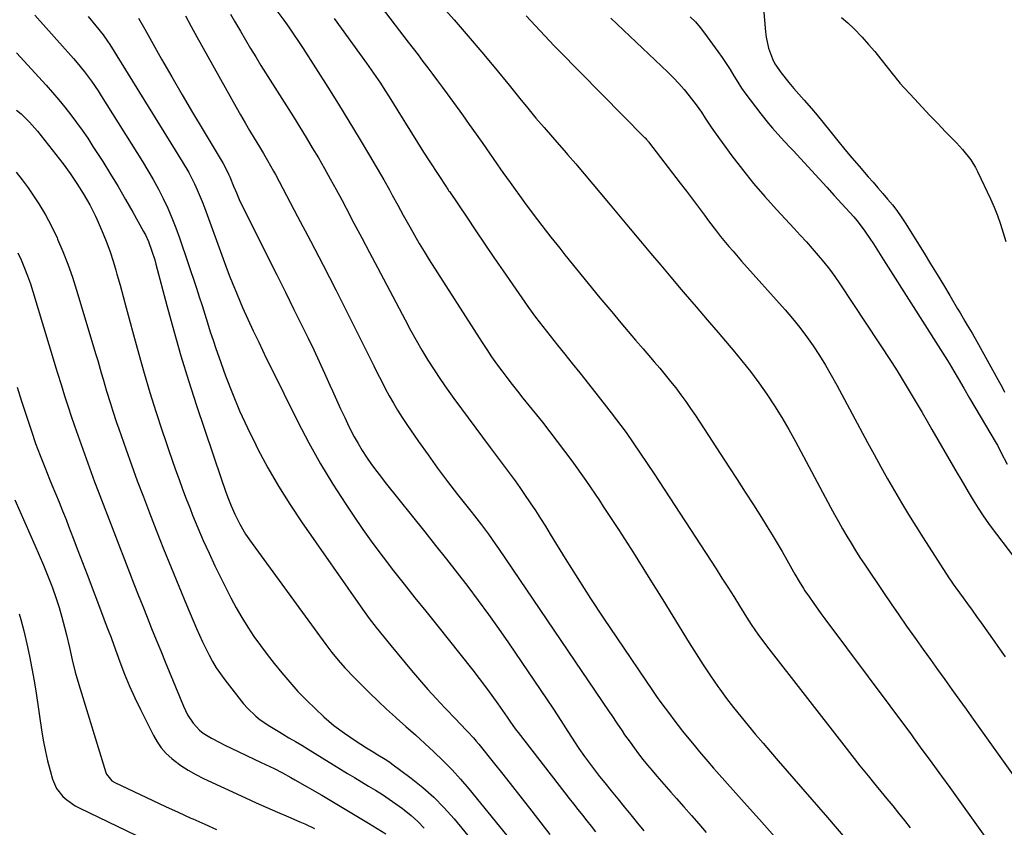
# Model space of a CAD drawing. Units: inches. Extents: x 1910686 to 1915994, y 416648 to 421967.
# Drawn here: x 1914414 to 1914779, y 417286 to 417584 of the extents above; entities that cross this region are included whole.
import ezdxf

# ---------------------------------------------------------------- set-up
doc = ezdxf.new("R2010")
doc.units = ezdxf.units.IN
doc.header["$MEASUREMENT"] = 0
for name, color, linetype in [('1', 7, 'Continuous'), ('7', 7, 'Continuous'), ('8', 7, 'Continuous')]:
    doc.layers.add(name, color=color, linetype=linetype)

msp = doc.modelspace()

# ---------------------------------------------------------------- linework, layer by layer
at = {"layer": '1', "color": 18}
for points in [[(1914689.42, 417588.58, 1658), (1914690.18, 417580.02, 1658), (1914690.44, 417577.97, 1658), (1914691.31, 417573.92, 1658), (1914692.71, 417570.03, 1658), (1914693.62, 417568.18, 1658), (1914695.92, 417564.77, 1658), (1914698.78, 417561.26, 1658), (1914700.64, 417559.04, 1658), (1914702.54, 417556.86, 1658), (1914704.46, 417554.69, 1658), (1914707.19, 417551.61, 1658), (1914709.35, 417549.1, 1658), (1914711.44, 417546.55, 1658), (1914714.44, 417542.77, 1658), (1914716.98, 417539.58, 1658), (1914719.54, 417536.43, 1658), (1914722.16, 417533.31, 1658), (1914724.81, 417530.23, 1658), (1914728.18, 417526.38, 1658), (1914729.99, 417524.31, 1658), (1914731.79, 417522.24, 1658), (1914733.59, 417520.17, 1658), (1914735.39, 417518.09, 1658), (1914737.13, 417515.98, 1658), (1914738.8, 417513.81, 1658), (1914740.37, 417511.57, 1658), (1914741.87, 417509.28, 1658), (1914748.86, 417498.05, 1658), (1914751.27, 417494.14, 1658), (1914753.67, 417490.23, 1658), (1914756.04, 417486.3, 1658), (1914758.4, 417482.36, 1658), (1914761.3, 417477.48, 1658), (1914762.2, 417475.97, 1658), (1914763.99, 417472.95, 1658), (1914764.88, 417471.45, 1658), (1914766.65, 417468.42, 1658), (1914768.37, 417465.36, 1658), (1914776.76, 417450.23, 1658), (1914777.73, 417448.46, 1658), (1914778.68, 417446.68, 1658)], [(1914718.28, 417585.27, 1656), (1914720.6, 417583.31, 1656), (1914722.83, 417581.22, 1656), (1914725.96, 417577.96, 1656), (1914728.35, 417575.34, 1656), (1914730.65, 417572.65, 1656), (1914732.89, 417569.9, 1656), (1914737.55, 417563.98, 1656), (1914737.7, 417563.79, 1656), (1914739, 417562.07, 1656), (1914739.61, 417561.32, 1656), (1914739.94, 417560.95, 1656), (1914745.3, 417555.15, 1656), (1914748.16, 417552.08, 1656), (1914751.04, 417549.03, 1656), (1914753.94, 417546.01, 1656), (1914756.86, 417543, 1656), (1914760.83, 417538.94, 1656), (1914763.08, 417536.49, 1656), (1914766.15, 417532.58, 1656), (1914767.87, 417529.76, 1656), (1914768.63, 417528.28, 1656), (1914773.41, 417518.18, 1656), (1914774.77, 417515.11, 1656), (1914776.04, 417512, 1656), (1914777.16, 417508.83, 1656), (1914778.18, 417505.63, 1656), (1914779.09, 417502.39, 1656)]]:
    msp.add_polyline3d(points, dxfattribs=at)
at = {"layer": '7', "color": 18}
for points in [[(1914546.3, 417591.34, 1668), (1914557.9, 417576.19, 1668), (1914559.72, 417573.8, 1668), (1914561.55, 417571.42, 1668), (1914563.37, 417569.03, 1668), (1914565.19, 417566.64, 1668), (1914567, 417564.24, 1668), (1914568.8, 417561.83, 1668), (1914570.58, 417559.41, 1668), (1914572.35, 417556.99, 1668), (1914577.98, 417549.21, 1668), (1914580.51, 417545.69, 1668), (1914583.03, 417542.16, 1668), (1914585.53, 417538.62, 1668), (1914588.01, 417535.06, 1668), (1914592.09, 417529.18, 1668), (1914592.96, 417527.94, 1668), (1914595.6, 417524.23, 1668), (1914601.01, 417516.83, 1668), (1914604.2, 417512.54, 1668), (1914607.42, 417508.27, 1668), (1914610.7, 417504.05, 1668), (1914614.01, 417499.86, 1668), (1914615.94, 417497.45, 1668), (1914620.24, 417492.13, 1668), (1914624.56, 417486.83, 1668), (1914628.91, 417481.56, 1668), (1914633.29, 417476.31, 1668), (1914636.67, 417472.28, 1668), (1914639.39, 417469.06, 1668), (1914642.11, 417465.86, 1668), (1914644.85, 417462.66, 1668), (1914647.6, 417459.48, 1668), (1914649.01, 417457.85, 1668), (1914651.04, 417455.47, 1668), (1914653.05, 417453.07, 1668), (1914655.01, 417450.63, 1668), (1914656.95, 417448.18, 1668), (1914658.84, 417445.68, 1668), (1914660.69, 417443.15, 1668), (1914662.47, 417440.59, 1668), (1914664.22, 417437.99, 1668), (1914676.66, 417418.95, 1668), (1914679.69, 417414.28, 1668), (1914682.7, 417409.61, 1668), (1914685.69, 417404.92, 1668), (1914688.65, 417400.21, 1668), (1914690.76, 417396.84, 1668), (1914692.64, 417393.8, 1668), (1914694.48, 417390.74, 1668), (1914696.28, 417387.65, 1668), (1914698.06, 417384.55, 1668), (1914700.54, 417380.12, 1668), (1914701.05, 417379.22, 1668), (1914702.59, 417376.54, 1668), (1914704.22, 417373.91, 1668), (1914704.79, 417373.05, 1668), (1914706.4, 417370.73, 1668), (1914707.8, 417368.73, 1668), (1914710.65, 417364.76, 1668), (1914712.1, 417362.8, 1668), (1914744.17, 417319.79, 1668), (1914745, 417318.67, 1668), (1914747.47, 417315.3, 1668), (1914749.94, 417311.92, 1668), (1914750.76, 417310.79, 1668), (1914755.32, 417304.53, 1668), (1914758.42, 417300.27, 1668), (1914761.5, 417296, 1668), (1914764.57, 417291.71, 1668), (1914767.63, 417287.42, 1668), (1914782.32, 417266.72, 1668)], [(1914567.67, 417592.72, 1666), (1914574.97, 417584.36, 1666), (1914580.12, 417578.4, 1666), (1914585.21, 417572.41, 1666), (1914590.24, 417566.35, 1666), (1914595.23, 417560.27, 1666), (1914599.27, 417555.27, 1666), (1914602.23, 417551.67, 1666), (1914605.21, 417548.09, 1666), (1914608.23, 417544.55, 1666), (1914611.28, 417541.04, 1666), (1914616.4, 417535.21, 1666), (1914616.92, 417534.63, 1666), (1914620.02, 417531.13, 1666), (1914620.52, 417530.54, 1666), (1914628.88, 417520.48, 1666), (1914632.63, 417515.99, 1666), (1914636.37, 417511.5, 1666), (1914640.12, 417507.02, 1666), (1914643.87, 417502.53, 1666), (1914647.63, 417498.06, 1666), (1914651.4, 417493.59, 1666), (1914655.18, 417489.13, 1666), (1914658.97, 417484.68, 1666), (1914660.47, 417482.93, 1666), (1914664.54, 417478.17, 1666), (1914668.61, 417473.42, 1666), (1914672.68, 417468.66, 1666), (1914676.74, 417463.9, 1666), (1914678.21, 417462.19, 1666), (1914681.47, 417458.24, 1666), (1914684.65, 417454.22, 1666), (1914687.69, 417450.09, 1666), (1914690.64, 417445.9, 1666), (1914693.45, 417441.61, 1666), (1914696.17, 417437.26, 1666), (1914698.76, 417432.84, 1666), (1914701.25, 417428.36, 1666), (1914714.27, 417404.1, 1666), (1914715.74, 417401.4, 1666), (1914717.22, 417398.71, 1666), (1914718.73, 417396.03, 1666), (1914720.26, 417393.36, 1666), (1914721.83, 417390.71, 1666), (1914723.43, 417388.09, 1666), (1914725.08, 417385.5, 1666), (1914726.77, 417382.93, 1666), (1914733.79, 417372.52, 1666), (1914736.64, 417368.34, 1666), (1914739.51, 417364.17, 1666), (1914742.41, 417360.03, 1666), (1914745.34, 417355.9, 1666), (1914745.96, 417355.04, 1666), (1914748.59, 417351.36, 1666), (1914751.23, 417347.68, 1666), (1914753.86, 417344, 1666), (1914756.5, 417340.32, 1666), (1914759.13, 417336.64, 1666), (1914761.77, 417332.96, 1666), (1914764.4, 417329.28, 1666), (1914767.03, 417325.59, 1666), (1914795.38, 417285.9, 1666)], [(1914419.76, 417586.2, 1682), (1914433.99, 417570.09, 1682), (1914435.4, 417568.46, 1682), (1914438.12, 417565.13, 1682), (1914440.71, 417561.69, 1682), (1914443.15, 417558.15, 1682), (1914444.31, 417556.34, 1682), (1914459.54, 417532.05, 1682), (1914461.58, 417528.68, 1682), (1914463.56, 417525.27, 1682), (1914465.43, 417521.8, 1682), (1914467.23, 417518.29, 1682), (1914468.9, 417514.72, 1682), (1914470.48, 417511.11, 1682), (1914471.91, 417507.44, 1682), (1914473.25, 417503.74, 1682), (1914479.52, 417485.13, 1682), (1914480.59, 417481.93, 1682), (1914481.63, 417478.72, 1682), (1914482.64, 417475.5, 1682), (1914483.64, 417472.28, 1682), (1914484.67, 417468.95, 1682), (1914485.67, 417465.84, 1682), (1914486.72, 417462.75, 1682), (1914487.81, 417459.67, 1682), (1914490.34, 417452.68, 1682), (1914492.84, 417446.16, 1682), (1914495.5, 417439.72, 1682), (1914498.4, 417433.38, 1682), (1914501.46, 417427.1, 1682), (1914502.25, 417425.55, 1682), (1914505.97, 417418.64, 1682), (1914509.87, 417411.85, 1682), (1914514.05, 417405.21, 1682), (1914518.41, 417398.69, 1682), (1914541, 417366.37, 1682), (1914542.24, 417364.63, 1682), (1914543.49, 417362.91, 1682), (1914546.08, 417359.53, 1682), (1914548.74, 417356.2, 1682), (1914551.44, 417352.9, 1682), (1914559.15, 417343.65, 1682), (1914562.15, 417340.12, 1682), (1914565.2, 417336.65, 1682), (1914568.32, 417333.23, 1682), (1914571.49, 417329.86, 1682), (1914575.78, 417325.39, 1682), (1914576.83, 417324.28, 1682), (1914580, 417320.96, 1682), (1914582.06, 417318.69, 1682), (1914583.05, 417317.53, 1682), (1914584.03, 417316.35, 1682), (1914589.36, 417309.74, 1682), (1914592.97, 417305.23, 1682), (1914596.56, 417300.71, 1682), (1914600.12, 417296.16, 1682), (1914603.66, 417291.6, 1682), (1914610.34, 417282.92, 1682)], [(1914475.44, 417585.84, 1676), (1914477.54, 417582, 1676), (1914479.66, 417578.18, 1676), (1914494.2, 417552.16, 1676), (1914495.84, 417549.25, 1676), (1914497.51, 417546.36, 1676), (1914499.2, 417543.48, 1676), (1914500.91, 417540.62, 1676), (1914502.82, 417537.45, 1676), (1914504.35, 417534.9, 1676), (1914505.86, 417532.33, 1676), (1914508.05, 417528.45, 1676), (1914508.75, 417527.14, 1676), (1914516.95, 417511.7, 1676), (1914521.71, 417502.65, 1676), (1914526.42, 417493.58, 1676), (1914531.07, 417484.47, 1676), (1914535.67, 417475.34, 1676), (1914545.17, 417456.32, 1676), (1914546.57, 417453.55, 1676), (1914547.99, 417450.78, 1676), (1914549.44, 417448.03, 1676), (1914550.9, 417445.29, 1676), (1914552.42, 417442.58, 1676), (1914554, 417439.91, 1676), (1914555.66, 417437.29, 1676), (1914557.39, 417434.71, 1676), (1914561.75, 417428.38, 1676), (1914565.25, 417423.4, 1676), (1914568.82, 417418.47, 1676), (1914572.48, 417413.61, 1676), (1914576.21, 417408.79, 1676), (1914581.08, 417402.62, 1676), (1914582.41, 417400.92, 1676), (1914585.04, 417397.5, 1676), (1914587.62, 417394.04, 1676), (1914590.13, 417390.53, 1676), (1914591.35, 417388.75, 1676), (1914632.3, 417328.36, 1676), (1914633.26, 417326.94, 1676), (1914635.16, 417324.09, 1676), (1914637.06, 417321.24, 1676), (1914638.03, 417319.83, 1676), (1914640.03, 417317.04, 1676), (1914641.55, 417314.97, 1676), (1914643.15, 417312.84, 1676), (1914644.78, 417310.73, 1676), (1914646.46, 417308.65, 1676), (1914648.16, 417306.6, 1676), (1914649.9, 417304.57, 1676), (1914651.64, 417302.55, 1676), (1914653.4, 417300.54, 1676), (1914655.16, 417298.54, 1676), (1914657.18, 417296.27, 1676), (1914659.96, 417293.14, 1676), (1914662.73, 417290.01, 1676), (1914665.5, 417286.86, 1676), (1914668.26, 417283.71, 1676)], [(1914492.12, 417586.54, 1674), (1914493.66, 417583.87, 1674), (1914495.81, 417580.17, 1674), (1914497.67, 417577, 1674), (1914499.56, 417573.85, 1674), (1914501.48, 417570.71, 1674), (1914503.42, 417567.58, 1674), (1914515.43, 417548.47, 1674), (1914517.78, 417544.7, 1674), (1914520.1, 417540.92, 1674), (1914522.39, 417537.11, 1674), (1914524.65, 417533.29, 1674), (1914526.88, 417529.45, 1674), (1914529.07, 417525.58, 1674), (1914531.21, 417521.69, 1674), (1914533.31, 417517.78, 1674), (1914534.95, 417514.7, 1674), (1914537.85, 417509.23, 1674), (1914540.74, 417503.77, 1674), (1914543.63, 417498.3, 1674), (1914546.52, 417492.82, 1674), (1914556.74, 417473.39, 1674), (1914558.77, 417469.62, 1674), (1914560.86, 417465.88, 1674), (1914563.01, 417462.18, 1674), (1914565.22, 417458.5, 1674), (1914567.51, 417454.88, 1674), (1914569.86, 417451.3, 1674), (1914572.31, 417447.79, 1674), (1914574.81, 417444.31, 1674), (1914588.23, 417426.19, 1674), (1914590.07, 417423.71, 1674), (1914591.91, 417421.24, 1674), (1914593.76, 417418.78, 1674), (1914595.62, 417416.32, 1674), (1914597.46, 417413.85, 1674), (1914599.26, 417411.35, 1674), (1914601.01, 417408.81, 1674), (1914603.12, 417405.67, 1674), (1914605, 417402.79, 1674), (1914606.86, 417399.9, 1674), (1914608.69, 417397, 1674), (1914610.5, 417394.08, 1674), (1914616.07, 417385.04, 1674), (1914620.71, 417377.62, 1674), (1914625.41, 417370.25, 1674), (1914630.21, 417362.95, 1674), (1914635.08, 417355.69, 1674), (1914648.34, 417336.21, 1674), (1914649.86, 417334.01, 1674), (1914651.41, 417331.83, 1674), (1914652.98, 417329.67, 1674), (1914654.58, 417327.53, 1674), (1914656.2, 417325.41, 1674), (1914657.84, 417323.3, 1674), (1914659.5, 417321.21, 1674), (1914661.18, 417319.13, 1674), (1914663.73, 417316, 1674), (1914665.76, 417313.54, 1674), (1914668.85, 417309.89, 1674), (1914670.95, 417307.49, 1674), (1914672.01, 417306.29, 1674), (1914682.27, 417294.8, 1674), (1914687.9, 417288.47, 1674), (1914693.51, 417282.13, 1674)], [(1914509.33, 417587.79, 1672), (1914511.85, 417584.32, 1672), (1914513.69, 417581.72, 1672), (1914515.51, 417579.1, 1672), (1914517.28, 417576.45, 1672), (1914519.02, 417573.78, 1672), (1914528.12, 417559.53, 1672), (1914532.07, 417553.27, 1672), (1914535.96, 417546.97, 1672), (1914539.78, 417540.63, 1672), (1914543.55, 417534.26, 1672), (1914548.86, 417525.16, 1672), (1914550.97, 417521.46, 1672), (1914552, 417519.59, 1672), (1914554.03, 417515.83, 1672), (1914556.07, 417512.09, 1672), (1914558.48, 417507.77, 1672), (1914560.23, 417504.7, 1672), (1914562.02, 417501.65, 1672), (1914563.86, 417498.63, 1672), (1914565.73, 417495.64, 1672), (1914585.24, 417465.06, 1672), (1914586.99, 417462.39, 1672), (1914588.79, 417459.74, 1672), (1914590.64, 417457.14, 1672), (1914592.54, 417454.56, 1672), (1914594.48, 417452.02, 1672), (1914596.44, 417449.49, 1672), (1914598.41, 417446.97, 1672), (1914600.4, 417444.46, 1672), (1914607.6, 417435.47, 1672), (1914613.09, 417428.4, 1672), (1914618.46, 417421.24, 1672), (1914623.63, 417413.93, 1672), (1914628.67, 417406.53, 1672), (1914630.1, 417404.36, 1672), (1914635.72, 417395.77, 1672), (1914641.27, 417387.15, 1672), (1914646.73, 417378.47, 1672), (1914652.14, 417369.75, 1672), (1914661.9, 417353.83, 1672), (1914664.47, 417349.73, 1672), (1914667.1, 417345.67, 1672), (1914669.81, 417341.66, 1672), (1914672.57, 417337.68, 1672), (1914673.21, 417336.77, 1672), (1914675.74, 417333.31, 1672), (1914678.32, 417329.9, 1672), (1914680.99, 417326.55, 1672), (1914683.71, 417323.24, 1672), (1914686.48, 417319.98, 1672), (1914689.26, 417316.72, 1672), (1914692.06, 417313.47, 1672), (1914694.86, 417310.23, 1672), (1914713.12, 417289.21, 1672), (1914719.55, 417281.71, 1672)], [(1914601.56, 417585.94, 1664), (1914603.29, 417584.09, 1664), (1914605.02, 417582.23, 1664), (1914606.74, 417580.37, 1664), (1914608.46, 417578.51, 1664), (1914610.2, 417576.66, 1664), (1914611.96, 417574.84, 1664), (1914613.73, 417573.02, 1664), (1914645.38, 417540.92, 1664), (1914645.57, 417540.73, 1664), (1914646.13, 417540.13, 1664), (1914646.49, 417539.72, 1664), (1914646.66, 417539.51, 1664), (1914646.83, 417539.3, 1664), (1914658.62, 417523.95, 1664), (1914660.88, 417521, 1664), (1914663.12, 417518.04, 1664), (1914665.33, 417515.07, 1664), (1914667.54, 417512.08, 1664), (1914669.08, 417509.98, 1664), (1914671.99, 417506.15, 1664), (1914673.5, 417504.27, 1664), (1914676.59, 417500.58, 1664), (1914678.16, 417498.75, 1664), (1914681.34, 417495.14, 1664), (1914697.39, 417477.12, 1664), (1914700.15, 417473.9, 1664), (1914702.82, 417470.6, 1664), (1914705.36, 417467.21, 1664), (1914707.81, 417463.74, 1664), (1914710.13, 417460.19, 1664), (1914712.38, 417456.59, 1664), (1914714.52, 417452.93, 1664), (1914716.58, 417449.21, 1664), (1914727.94, 417428, 1664), (1914730.37, 417423.5, 1664), (1914732.84, 417419.02, 1664), (1914735.34, 417414.57, 1664), (1914737.88, 417410.13, 1664), (1914740.47, 417405.72, 1664), (1914743.1, 417401.34, 1664), (1914745.79, 417396.99, 1664), (1914748.52, 417392.68, 1664), (1914758, 417377.96, 1664), (1914758.62, 417377.02, 1664), (1914759.58, 417375.62, 1664), (1914760.24, 417374.7, 1664), (1914760.57, 417374.24, 1664), (1914763.28, 417370.56, 1664), (1914764.96, 417368.26, 1664), (1914766.64, 417365.95, 1664), (1914768.3, 417363.64, 1664), (1914769.96, 417361.32, 1664), (1914774.81, 417354.48, 1664), (1914776.18, 417352.55, 1664), (1914778.9, 417348.66, 1664)], [(1914458.08, 417585.08, 1678), (1914460.4, 417580.92, 1678), (1914466.64, 417569.9, 1678), (1914470.42, 417563.29, 1678), (1914474.23, 417556.7, 1678), (1914478.11, 417550.14, 1678), (1914482.02, 417543.6, 1678), (1914489.09, 417531.91, 1678), (1914489.48, 417531.23, 1678), (1914490.91, 417528.44, 1678), (1914491.55, 417527, 1678), (1914491.86, 417526.28, 1678), (1914493.28, 417522.83, 1678), (1914494.32, 417520.39, 1678), (1914495.39, 417517.97, 1678), (1914496.51, 417515.57, 1678), (1914497.67, 417513.19, 1678), (1914506.09, 417496.37, 1678), (1914509.28, 417489.99, 1678), (1914512.46, 417483.6, 1678), (1914515.62, 417477.2, 1678), (1914518.78, 417470.8, 1678), (1914520.86, 417466.59, 1678), (1914522.94, 417462.28, 1678), (1914524.99, 417457.96, 1678), (1914526.98, 417453.6, 1678), (1914528.94, 417449.24, 1678), (1914529.87, 417447.11, 1678), (1914531.35, 417443.8, 1678), (1914532.86, 417440.51, 1678), (1914534.42, 417437.23, 1678), (1914536, 417433.97, 1678), (1914537.96, 417430.12, 1678), (1914539.37, 417427.57, 1678), (1914540.89, 417425.07, 1678), (1914542.47, 417422.62, 1678), (1914544.14, 417420.21, 1678), (1914545.84, 417417.84, 1678), (1914547.6, 417415.51, 1678), (1914549.4, 417413.21, 1678), (1914564.05, 417394.95, 1678), (1914568.06, 417389.92, 1678), (1914572.04, 417384.87, 1678), (1914576, 417379.79, 1678), (1914579.93, 417374.7, 1678), (1914583.8, 417369.57, 1678), (1914587.61, 417364.39, 1678), (1914591.33, 417359.14, 1678), (1914594.99, 417353.85, 1678), (1914611.65, 417329.32, 1678), (1914614.39, 417325.18, 1678), (1914617.05, 417320.99, 1678), (1914618.37, 417318.89, 1678), (1914621.12, 417314.75, 1678), (1914623.22, 417311.77, 1678), (1914625.02, 417309.29, 1678), (1914626.85, 417306.84, 1678), (1914628.73, 417304.42, 1678), (1914630.64, 417302.02, 1678), (1914633.03, 417299.09, 1678), (1914635.45, 417296.11, 1678), (1914637.88, 417293.13, 1678), (1914640.31, 417290.15, 1678), (1914642.74, 417287.18, 1678), (1914645.1, 417284.3, 1678)], [(1914632.86, 417584.99, 1662), (1914653.96, 417565.08, 1662), (1914656.07, 417563, 1662), (1914658.11, 417560.85, 1662), (1914660.04, 417558.61, 1662), (1914661.91, 417556.3, 1662), (1914664.52, 417552.93, 1662), (1914666.45, 417550.19, 1662), (1914667.82, 417548.08, 1662), (1914670.11, 417544.64, 1662), (1914671.55, 417542.61, 1662), (1914677.75, 417534.14, 1662), (1914681.67, 417528.98, 1662), (1914685.71, 417523.91, 1662), (1914689.93, 417518.99, 1662), (1914694.26, 417514.17, 1662), (1914700.79, 417507.17, 1662), (1914703.05, 417504.72, 1662), (1914705.29, 417502.26, 1662), (1914707.49, 417499.77, 1662), (1914709.68, 417497.26, 1662), (1914711.81, 417494.7, 1662), (1914713.86, 417492.09, 1662), (1914715.82, 417489.4, 1662), (1914717.7, 417486.66, 1662), (1914736.9, 417457.55, 1662), (1914738.86, 417454.52, 1662), (1914740.79, 417451.47, 1662), (1914742.67, 417448.39, 1662), (1914744.52, 417445.29, 1662), (1914746.35, 417442.17, 1662), (1914748.17, 417439.05, 1662), (1914749.98, 417435.93, 1662), (1914751.79, 417432.81, 1662), (1914759.76, 417419, 1662), (1914761.1, 417416.69, 1662), (1914762.45, 417414.38, 1662), (1914763.81, 417412.08, 1662), (1914765.17, 417409.77, 1662), (1914767.04, 417406.66, 1662), (1914768.86, 417403.75, 1662), (1914770.75, 417400.88, 1662), (1914772.73, 417398.08, 1662), (1914773.75, 417396.7, 1662), (1914790.2, 417375, 1662)], [(1914412.89, 417572.2, 1684), (1914423.88, 417560.23, 1684), (1914426.26, 417557.57, 1684), (1914428.59, 417554.87, 1684), (1914430.85, 417552.1, 1684), (1914433.06, 417549.3, 1684), (1914435.19, 417546.43, 1684), (1914437.28, 417543.54, 1684), (1914439.28, 417540.58, 1684), (1914441.24, 417537.6, 1684), (1914444.82, 417532, 1684), (1914447.71, 417527.36, 1684), (1914450.56, 417522.69, 1684), (1914453.32, 417517.97, 1684), (1914456.02, 417513.22, 1684), (1914459.99, 417506.09, 1684), (1914460.64, 417504.86, 1684), (1914461.79, 417502.35, 1684), (1914463.08, 417498.86, 1684), (1914464.11, 417495.62, 1684), (1914464.56, 417493.98, 1684), (1914468.58, 417478.64, 1684), (1914471.12, 417469.35, 1684), (1914473.78, 417460.1, 1684), (1914476.62, 417450.9, 1684), (1914479.59, 417441.74, 1684), (1914488.67, 417414.65, 1684), (1914490.32, 417409.95, 1684), (1914491.19, 417407.62, 1684), (1914492.39, 417404.52, 1684), (1914493.7, 417401.47, 1684), (1914495.62, 417397.72, 1684), (1914497.75, 417394.09, 1684), (1914498.91, 417392.34, 1684), (1914500.11, 417390.61, 1684), (1914527.39, 417353.2, 1684), (1914529.62, 417350.26, 1684), (1914531.97, 417347.42, 1684), (1914534.42, 417344.67, 1684), (1914535.68, 417343.32, 1684), (1914536.96, 417342, 1684), (1914540.5, 417338.39, 1684), (1914543.6, 417335.31, 1684), (1914546.74, 417332.27, 1684), (1914549.94, 417329.29, 1684), (1914553.19, 417326.37, 1684), (1914553.62, 417325.99, 1684), (1914557.1, 417322.9, 1684), (1914560.57, 417319.79, 1684), (1914564.02, 417316.65, 1684), (1914567.45, 417313.51, 1684), (1914570.89, 417310.2, 1684), (1914574.17, 417306.86, 1684), (1914577.3, 417303.37, 1684), (1914580.34, 417299.8, 1684), (1914598.72, 417277.24, 1684)], [(1914412.97, 417551.02, 1686), (1914414.63, 417549.59, 1686), (1914417.74, 417546.5, 1686), (1914420.66, 417543.22, 1686), (1914422.06, 417541.53, 1686), (1914423.43, 417539.81, 1686), (1914430.17, 417531.09, 1686), (1914432.8, 417527.54, 1686), (1914435.31, 417523.9, 1686), (1914437.66, 417520.16, 1686), (1914440.03, 417515.98, 1686), (1914442.21, 417511.71, 1686), (1914443.2, 417509.53, 1686), (1914445.03, 417505.18, 1686), (1914446.32, 417501.87, 1686), (1914447.54, 417498.53, 1686), (1914448.65, 417495.15, 1686), (1914449.69, 417491.75, 1686), (1914450.1, 417490.32, 1686), (1914451.27, 417486.18, 1686), (1914452.42, 417482.03, 1686), (1914453.55, 417477.88, 1686), (1914454.66, 417473.72, 1686), (1914456.22, 417467.79, 1686), (1914458.16, 417460.68, 1686), (1914460.18, 417453.6, 1686), (1914462.31, 417446.54, 1686), (1914464.52, 417439.52, 1686), (1914466.85, 417432.3, 1686), (1914468.05, 417428.68, 1686), (1914469.26, 417425.07, 1686), (1914470.51, 417421.46, 1686), (1914471.78, 417417.87, 1686), (1914473.09, 417414.29, 1686), (1914474.42, 417410.71, 1686), (1914475.78, 417407.15, 1686), (1914477.16, 417403.59, 1686), (1914478.12, 417401.14, 1686), (1914480.05, 417396.4, 1686), (1914482.06, 417391.68, 1686), (1914484.18, 417387.01, 1686), (1914486.37, 417382.38, 1686), (1914490.35, 417374.21, 1686), (1914492.24, 417370.5, 1686), (1914494.21, 417366.84, 1686), (1914496.31, 417363.25, 1686), (1914498.5, 417359.71, 1686), (1914500.81, 417356.24, 1686), (1914503.19, 417352.83, 1686), (1914505.69, 417349.51, 1686), (1914508.26, 417346.24, 1686), (1914511.11, 417342.75, 1686), (1914514.07, 417339.27, 1686), (1914517.12, 417335.87, 1686), (1914520.31, 417332.6, 1686), (1914523.58, 417329.41, 1686), (1914526.71, 417326.5, 1686), (1914530.39, 417323.31, 1686), (1914534.29, 417320.39, 1686), (1914538.34, 417317.67, 1686), (1914540.4, 417316.35, 1686), (1914542.47, 417315.06, 1686), (1914544.92, 417313.55, 1686), (1914546.69, 417312.47, 1686), (1914549.35, 417310.87, 1686), (1914551.06, 417309.72, 1686), (1914551.9, 417309.12, 1686), (1914559.05, 417303.76, 1686), (1914563.32, 417300.32, 1686), (1914567.41, 417296.69, 1686), (1914571.24, 417292.79, 1686), (1914574.89, 417288.7, 1686), (1914581.69, 417280.52, 1686)], [(1914412.78, 417528.06, 1688), (1914415.03, 417525.2, 1688), (1914417.19, 417522.28, 1688), (1914418.53, 417520.37, 1688), (1914421.18, 417516.37, 1688), (1914423.66, 417512.28, 1688), (1914425.89, 417508.04, 1688), (1914427.96, 417503.72, 1688), (1914428.15, 417503.29, 1688), (1914430.1, 417498.65, 1688), (1914431.94, 417493.97, 1688), (1914433.6, 417489.22, 1688), (1914435.14, 417484.42, 1688), (1914442.32, 417460.57, 1688), (1914442.99, 417458.31, 1688), (1914444.32, 417453.77, 1688), (1914444.96, 417451.5, 1688), (1914446.28, 417446.97, 1688), (1914447.67, 417442.45, 1688), (1914448.46, 417439.98, 1688), (1914450, 417435.35, 1688), (1914450.79, 417433.05, 1688), (1914453.37, 417425.71, 1688), (1914455.49, 417419.75, 1688), (1914457.65, 417413.8, 1688), (1914459.88, 417407.88, 1688), (1914462.14, 417401.97, 1688), (1914464.61, 417395.59, 1688), (1914467.35, 417388.65, 1688), (1914470.13, 417381.72, 1688), (1914472.99, 417374.82, 1688), (1914475.89, 417367.93, 1688), (1914479.61, 417359.21, 1688), (1914480.71, 417356.71, 1688), (1914481.83, 417354.23, 1688), (1914483, 417351.77, 1688), (1914484.2, 417349.33, 1688), (1914485.5, 417346.94, 1688), (1914486.88, 417344.61, 1688), (1914488.4, 417342.36, 1688), (1914490.01, 417340.17, 1688), (1914497.01, 417331.25, 1688), (1914498.39, 417329.63, 1688), (1914501.46, 417326.7, 1688), (1914503.15, 417325.39, 1688), (1914506.7, 417322.99, 1688), (1914510.35, 417320.76, 1688), (1914511.41, 417320.15, 1688), (1914513.78, 417318.76, 1688), (1914516.15, 417317.36, 1688), (1914518.51, 417315.94, 1688), (1914520.86, 417314.51, 1688), (1914535.49, 417305.56, 1688), (1914538.07, 417303.99, 1688), (1914540.65, 417302.43, 1688), (1914543.23, 417300.86, 1688), (1914545.81, 417299.31, 1688), (1914548.37, 417297.71, 1688), (1914550.9, 417296.06, 1688), (1914553.36, 417294.33, 1688), (1914555.79, 417292.54, 1688), (1914556.39, 417292.09, 1688), (1914559.01, 417289.94, 1688), (1914561.51, 417287.69, 1688), (1914563.85, 417285.25, 1688)], [(1914413.18, 417448.52, 1692), (1914414.83, 417443.29, 1692), (1914416.51, 417438.08, 1692), (1914418.44, 417432.18, 1692), (1914419.98, 417427.69, 1692), (1914421.64, 417423.24, 1692), (1914423.39, 417418.83, 1692), (1914425.2, 417414.44, 1692), (1914426.06, 417412.39, 1692), (1914427.39, 417409.17, 1692), (1914428.7, 417405.94, 1692), (1914429.99, 417402.7, 1692), (1914431.26, 417399.45, 1692), (1914432.2, 417397.03, 1692), (1914433.91, 417392.56, 1692), (1914435.63, 417388.09, 1692), (1914437.33, 417383.62, 1692), (1914439.03, 417379.15, 1692), (1914444.71, 417364.13, 1692), (1914445.77, 417361.36, 1692), (1914446.84, 417358.59, 1692), (1914447.91, 417355.82, 1692), (1914448.94, 417353.04, 1692), (1914451.23, 417346.79, 1692), (1914452.95, 417342.3, 1692), (1914454.78, 417337.86, 1692), (1914456.75, 417333.48, 1692), (1914458.82, 417329.14, 1692), (1914463.59, 417319.56, 1692), (1914464.97, 417317.19, 1692), (1914466.53, 417314.96, 1692), (1914468.37, 417312.96, 1692), (1914470.38, 417311.1, 1692), (1914471.15, 417310.48, 1692), (1914473.75, 417308.52, 1692), (1914476.45, 417306.71, 1692), (1914479.27, 417305.1, 1692), (1914482.17, 417303.63, 1692), (1914497.75, 417296.49, 1692), (1914501.68, 417294.7, 1692), (1914505.63, 417292.93, 1692), (1914509.59, 417291.2, 1692), (1914513.56, 417289.49, 1692), (1914517.85, 417287.67, 1692), (1914519.67, 417286.87, 1692), (1914523.28, 417285.17, 1692)], [(1914412.27, 417406.8, 1694), (1914419.76, 417390, 1694), (1914421.36, 417386.33, 1694), (1914422.91, 417382.65, 1694), (1914424.4, 417378.93, 1694), (1914425.84, 417375.2, 1694), (1914426.22, 417374.2, 1694), (1914427.5, 417370.6, 1694), (1914428.69, 417366.98, 1694), (1914429.75, 417363.31, 1694), (1914430.72, 417359.62, 1694), (1914431.41, 417356.81, 1694), (1914432.5, 417352.19, 1694), (1914433.55, 417347.57, 1694), (1914434.66, 417342.96, 1694), (1914435.97, 417338.4, 1694), (1914446.04, 417305.84, 1694), (1914446.27, 417305.25, 1694), (1914448.27, 417302.85, 1694), (1914449.36, 417302.2, 1694), (1914458.67, 417297.75, 1694), (1914463.36, 417295.53, 1694), (1914468.06, 417293.33, 1694), (1914472.77, 417291.15, 1694), (1914477.49, 417289, 1694), (1914478.22, 417288.67, 1694), (1914482.59, 417286.7, 1694), (1914486.96, 417284.74, 1694)], [(1914413.88, 417364.6, 1696), (1914414.56, 417362.52, 1696), (1914415.68, 417358.3, 1696), (1914416.76, 417353.5, 1696), (1914417.74, 417348.96, 1696), (1914418.64, 417344.4, 1696), (1914419.44, 417339.82, 1696), (1914420.18, 417335.23, 1696), (1914422.32, 417320.79, 1696), (1914422.92, 417317.22, 1696), (1914423.61, 417313.67, 1696), (1914424.44, 417310.15, 1696), (1914425.35, 417306.65, 1696), (1914426.28, 417303.38, 1696), (1914427.76, 417299.94, 1696), (1914430.1, 417297, 1696), (1914431.54, 417295.74, 1696), (1914434.67, 417293.57, 1696), (1914436.35, 417292.66, 1696), (1914488.12, 417267.73, 1696)]]:
    msp.add_polyline3d(points, dxfattribs=at)
at = {"layer": '8', "color": 18}
for points in [[(1914439.44, 417585.66, 1680), (1914442.23, 417582.25, 1680), (1914444.99, 417578.81, 1680), (1914446.67, 417576.51, 1680), (1914447.45, 417575.32, 1680), (1914474.3, 417531.99, 1680), (1914476.69, 417527.9, 1680), (1914478.86, 417523.69, 1680), (1914479.85, 417521.53, 1680), (1914481.69, 417517.17, 1680), (1914482.54, 417514.95, 1680), (1914490.45, 417493.25, 1680), (1914491.69, 417489.94, 1680), (1914492.97, 417486.65, 1680), (1914494.3, 417483.38, 1680), (1914495.68, 417480.12, 1680), (1914496.59, 417478, 1680), (1914498.53, 417473.65, 1680), (1914500.58, 417469.36, 1680), (1914502.66, 417465.08, 1680), (1914504, 417462.15, 1680), (1914505.35, 417459.22, 1680), (1914506.76, 417456.33, 1680), (1914517.07, 417435.68, 1680), (1914521.17, 417427.86, 1680), (1914525.45, 417420.15, 1680), (1914530.03, 417412.61, 1680), (1914534.79, 417405.17, 1680), (1914537.54, 417401.05, 1680), (1914541.13, 417395.81, 1680), (1914544.81, 417390.63, 1680), (1914548.62, 417385.54, 1680), (1914552.51, 417380.52, 1680), (1914556.46, 417375.54, 1680), (1914560.42, 417370.56, 1680), (1914564.38, 417365.58, 1680), (1914568.34, 417360.61, 1680), (1914581.8, 417343.69, 1680), (1914584.19, 417340.64, 1680), (1914586.54, 417337.55, 1680), (1914588.83, 417334.42, 1680), (1914591.09, 417331.27, 1680), (1914594.53, 417326.35, 1680), (1914595.54, 417324.92, 1680), (1914597.56, 417322.05, 1680), (1914598.61, 417320.65, 1680), (1914615.89, 417298.38, 1680), (1914617.5, 417296.3, 1680), (1914619.12, 417294.23, 1680), (1914620.75, 417292.17, 1680), (1914622.38, 417290.1, 1680), (1914624, 417288.04, 1680), (1914625.62, 417285.97, 1680), (1914627.22, 417283.88, 1680)], [(1914530.49, 417584.89, 1670), (1914542.5, 417568.4, 1670), (1914544.25, 417565.94, 1670), (1914545.97, 417563.47, 1670), (1914547.64, 417560.96, 1670), (1914549.28, 417558.43, 1670), (1914550.89, 417555.88, 1670), (1914552.49, 417553.32, 1670), (1914554.08, 417550.76, 1670), (1914555.65, 417548.19, 1670), (1914556.89, 417546.15, 1670), (1914559.1, 417542.57, 1670), (1914561.33, 417539, 1670), (1914563.59, 417535.46, 1670), (1914565.88, 417531.92, 1670), (1914572.06, 417522.48, 1670), (1914572.2, 417522.28, 1670), (1914572.74, 417521.47, 1670), (1914573.01, 417521.07, 1670), (1914573.15, 417520.87, 1670), (1914579.56, 417511.35, 1670), (1914582.91, 417506.39, 1670), (1914586.27, 417501.44, 1670), (1914589.64, 417496.5, 1670), (1914593.03, 417491.57, 1670), (1914599.98, 417481.49, 1670), (1914602.5, 417477.92, 1670), (1914605.07, 417474.39, 1670), (1914607.73, 417470.91, 1670), (1914610.43, 417467.48, 1670), (1914613.18, 417464.08, 1670), (1914615.92, 417460.67, 1670), (1914618.65, 417457.26, 1670), (1914621.39, 417453.84, 1670), (1914627.42, 417446.29, 1670), (1914633.06, 417439.02, 1670), (1914638.56, 417431.64, 1670), (1914643.83, 417424.1, 1670), (1914648.96, 417416.46, 1670), (1914671.85, 417381.25, 1670), (1914674.05, 417377.83, 1670), (1914676.23, 417374.41, 1670), (1914678.4, 417370.97, 1670), (1914680.55, 417367.52, 1670), (1914683.12, 417363.35, 1670), (1914684.86, 417360.63, 1670), (1914687.6, 417356.64, 1670), (1914689.51, 417354.05, 1670), (1914690.49, 417352.77, 1670), (1914719.18, 417315.93, 1670), (1914722.14, 417312.15, 1670), (1914725.13, 417308.39, 1670), (1914728.14, 417304.65, 1670), (1914731.17, 417300.93, 1670), (1914732.88, 417298.86, 1670), (1914735.07, 417296.18, 1670), (1914737.25, 417293.5, 1670), (1914739.42, 417290.81, 1670), (1914741.58, 417288.11, 1670), (1914743.71, 417285.39, 1670)], [(1914662.33, 417585.53, 1660), (1914664.23, 417583.66, 1660), (1914665.98, 417581.64, 1660), (1914667.63, 417579.53, 1660), (1914672.55, 417572.69, 1660), (1914674.09, 417570.48, 1660), (1914675.6, 417568.25, 1660), (1914677.04, 417565.98, 1660), (1914678.45, 417563.68, 1660), (1914679.87, 417561.38, 1660), (1914681.34, 417559.13, 1660), (1914682.89, 417556.93, 1660), (1914684.49, 417554.76, 1660), (1914688.39, 417549.66, 1660), (1914691.26, 417546.08, 1660), (1914692.75, 417544.34, 1660), (1914695.82, 417540.93, 1660), (1914698.93, 417537.56, 1660), (1914700.49, 417535.88, 1660), (1914707.2, 417528.66, 1660), (1914710.03, 417525.61, 1660), (1914712.85, 417522.54, 1660), (1914715.65, 417519.46, 1660), (1914718.45, 417516.37, 1660), (1914722.82, 417511.51, 1660), (1914724, 417510.16, 1660), (1914726.73, 417506.62, 1660), (1914727.23, 417505.88, 1660), (1914728.83, 417503.47, 1660), (1914730.11, 417501.52, 1660), (1914731.39, 417499.56, 1660), (1914733.91, 417495.62, 1660), (1914757.52, 417458.4, 1660), (1914758.15, 417457.41, 1660), (1914759.05, 417455.9, 1660), (1914759.94, 417454.38, 1660), (1914761.45, 417451.74, 1660), (1914763.56, 417448.1, 1660), (1914765.69, 417444.46, 1660), (1914775.52, 417427.8, 1660), (1914775.99, 417426.96, 1660), (1914777.28, 417424.39, 1660), (1914779.57, 417419.97, 1660)], [(1914413.4, 417498.19, 1690), (1914414.64, 417495.58, 1690), (1914415.94, 417492.48, 1690), (1914417.04, 417489.64, 1690), (1914418.05, 417486.76, 1690), (1914418.98, 417483.85, 1690), (1914426.88, 417457.75, 1690), (1914427.5, 417455.68, 1690), (1914428.13, 417453.61, 1690), (1914429.4, 417449.47, 1690), (1914430.69, 417445.33, 1690), (1914432.04, 417441.22, 1690), (1914433.22, 417437.71, 1690), (1914434.4, 417434.23, 1690), (1914435.6, 417430.75, 1690), (1914436.81, 417427.28, 1690), (1914438.04, 417423.81, 1690), (1914439.29, 417420.35, 1690), (1914440.56, 417416.9, 1690), (1914441.85, 417413.45, 1690), (1914443.16, 417410.02, 1690), (1914454.76, 417379.9, 1690), (1914456.38, 417375.74, 1690), (1914458, 417371.59, 1690), (1914459.64, 417367.44, 1690), (1914461.29, 417363.3, 1690), (1914462.95, 417359.17, 1690), (1914464.62, 417355.03, 1690), (1914466.31, 417350.9, 1690), (1914467.99, 417346.77, 1690), (1914474.69, 417330.43, 1690), (1914476.28, 417327.2, 1690), (1914478.34, 417324.14, 1690), (1914480.72, 417321.58, 1690), (1914482.08, 417320.49, 1690), (1914485.05, 417318.6, 1690), (1914488.16, 417316.92, 1690), (1914489.74, 417316.14, 1690), (1914503.51, 417309.61, 1690), (1914505.1, 417308.85, 1690), (1914508.25, 417307.3, 1690), (1914511.39, 417305.71, 1690), (1914514.47, 417304.04, 1690), (1914516, 417303.17, 1690), (1914525.91, 417297.43, 1690), (1914530.25, 417294.89, 1690), (1914534.57, 417292.33, 1690), (1914538.88, 417289.74, 1690), (1914543.17, 417287.13, 1690), (1914549.59, 417283.2, 1690)]]:
    msp.add_polyline3d(points, dxfattribs=at)

doc.saveas('drawing.dxf')
